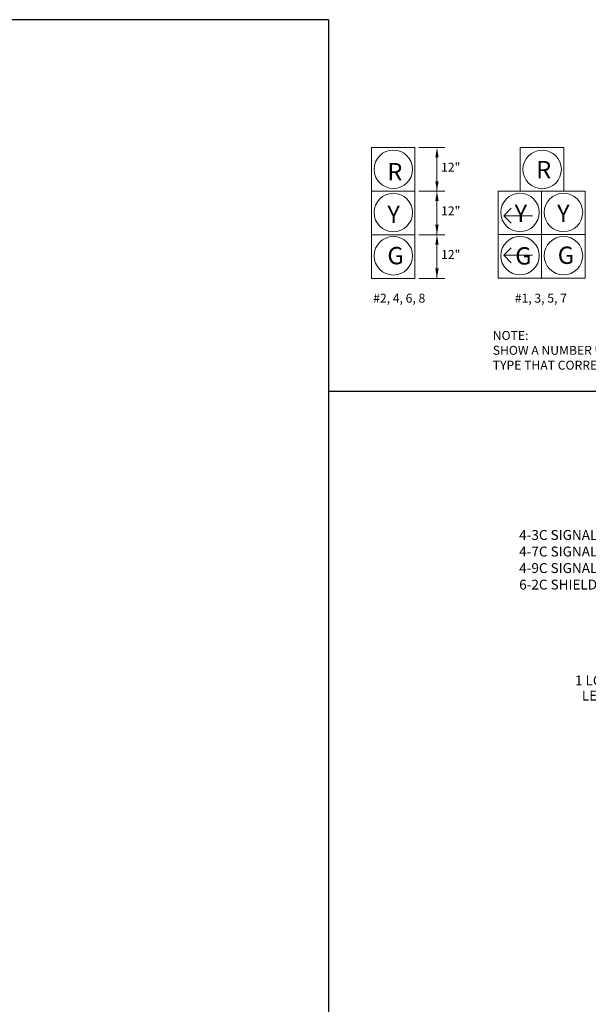
# Model space of a CAD drawing. Extents: x 40.7 to 118.2, y 1.9 to 27.1.
# Drawn here: x 53.8 to 61, y 11.7 to 24.1 of the extents above; entities that cross this region are included whole.
import ezdxf
from ezdxf.enums import TextEntityAlignment as Align

# ---------------------------------------------------------------- set-up
doc = ezdxf.new("R2010")
doc.units = 0
doc.header["$LTSCALE"] = 0.5
doc.header["$MEASUREMENT"] = 0
for name, color, linetype, lineweight in [('-1', 7, 'CONTINUOUS', 0), ('42', 7, 'CONTINUOUS', 0), ('43', 7, 'CONTINUOUS', 0)]:
    doc.layers.add(name, color=color, linetype=linetype, lineweight=lineweight)
doc.layers.add('Layer1', color=7, linetype='CONTINUOUS')
doc.styles.add('ROMANS', font='ROMANS', dxfattribs={"height": 0.125})
doc.styles.get("Standard").update_dxf_attribs({"font": 'romans', "width": 0.93, "height": 12})
doc.styles.add('TXT', font='txt.shx')

msp = doc.modelspace()

# ---------------------------------------------------------------- linework, layer by layer
at = {"layer": '-1', "color": 2, "linetype": 'Continuous'}
msp.add_line((57.69929167228075, 7.723916006907164), (57.69929167228074, 24.0704665897308), dxfattribs=at)
at = {"layer": '43', "color": 5, "linetype": 'Continuous'}
for p, q in [((58.24198312389144, 22.46071785782451), (58.24198312389144, 22.22812253880942)), ((58.79040785044818, 22.46071785782451), (58.24198312389144, 22.46071785782451)), ((58.79040785044818, 21.91099660941159), (58.79040785044818, 22.46071785782451)), ((60.11693796484754, 22.45835549762974), (60.11693796484756, 21.9121866661023)), ((60.6653626914043, 22.45835549762974), (60.11693796484755, 22.45835549762974)), ((60.6653626914043, 21.9121866661023), (60.6653626914043, 22.45835549762974)), ((58.24198312389144, 22.22812253880942), (58.24198312389144, 21.6784012903965)), ((58.24198312389144, 21.91099660941159), (58.79040785044818, 21.91099660941159)), ((58.79040785044819, 21.36127536099866), (58.79040785044819, 21.91099660941159)), ((59.83711478506247, 21.9121866661023), (59.83711478506248, 21.36246541768938)), ((59.83711478506247, 21.9121866661023), (60.38553951161921, 21.9121866661023)), ((60.38553951161922, 21.36246541768938), (60.38553951161922, 21.9121866661023)), ((60.38553951161922, 21.9121866661023), (60.93396423817597, 21.9121866661023)), ((60.93396423817597, 21.36246541768938), (60.93396423817597, 21.9121866661023)), ((58.24198312389144, 21.6784012903965), (58.24198312389145, 20.81155411258575)), ((59.9094979748035, 21.59965498733299), (60.00395741806738, 21.69399020962962)), ((59.9094979748035, 21.59965498733299), (60.2708480931814, 21.59965498733299)), ((59.9094979748035, 21.59965498733299), (60.00395741806739, 21.5053197925308)), ((58.24198312389144, 21.36127536099866), (58.79040785044819, 21.36127536099866)), ((58.7904078504482, 20.81155411258575), (58.7904078504482, 21.36127536099866)), ((59.83711478506248, 21.36246541768938), (59.83711478506249, 20.81274416927646)), ((59.83711478506248, 21.36246541768938), (60.38553951161922, 21.36246541768938)), ((60.38553951161923, 20.81274416927646), (60.38553951161923, 21.36246541768938)), ((60.38553951161923, 21.36246541768938), (60.93396423817597, 21.36246541768938)), ((60.93396423817599, 20.81274416927646), (60.93396423817599, 21.36246541768938)), ((59.9094979748035, 21.10253575789982), (60.00395741806738, 21.19687098019645)), ((59.9094979748035, 21.10253575789982), (60.2708480931814, 21.10253575789982)), ((59.9094979748035, 21.10253575789982), (60.00395741806739, 21.00820056309763)), ((58.24198312389145, 20.81155411258575), (58.7904078504482, 20.81155411258575)), ((59.83711478506248, 20.81274416927646), (60.38553951161923, 20.81274416927646)), ((60.38553951161924, 20.81274416927646), (60.93396423817599, 20.81274416927646))]:
    msp.add_line(p, q, dxfattribs=at)
at = {"layer": '43', "color": 3, "linetype": 'Continuous'}
for p, q in [((58.83728285044818, 22.46071785782451), (59.16479196973892, 22.46071785782451)), ((58.83728285044819, 21.91099660941159), (59.16479196973892, 21.91099660941159)), ((58.83728285044819, 21.91099660941159), (59.16479196973893, 21.91099660941159)), ((58.8372828504482, 21.36127536099866), (59.16479196973893, 21.36127536099866)), ((58.8372828504482, 21.36127536099866), (59.16479196973893, 21.36127536099866)), ((58.8372828504482, 20.81155411258574), (59.16479196973893, 20.81155411258574))]:
    msp.add_line(p, q, dxfattribs=at)
for points in [[(59.06718445211714, 22.33571785782451), (59.06718445211714, 21.91099660941159)], [(59.06718445211714, 21.78599660941159), (59.06718445211714, 21.36127536099867)], [(59.06718445211714, 21.23627536099867), (59.06718445211714, 20.81155411258575)]]:
    msp.add_lwpolyline(points, dxfattribs=at)
at = {"layer": '43', "color": 5, "linetype": 'Continuous'}
for centre in [(58.51776158124715, 22.18606325423979), (60.39271642220326, 22.18370089404502), (58.51776158124715, 21.64099475265187), (60.11289324241818, 21.64218480934258), (60.66131796897493, 21.64218480934258), (58.51776158124715, 21.09592625106394), (60.11289324241818, 21.09711630775466), (60.66131796897493, 21.09711630775466)]:
    msp.add_circle(centre, 0.2421992963616308, dxfattribs=at)
at = {"layer": '43', "color": 3, "linetype": 'Continuous'}
for points in [[(59.0463511187838, 22.33571785782451), (59.06718445211714, 22.46071785782451), (59.08801778545048, 22.33571785782451)], [(59.08801778545048, 22.03599660941159), (59.06718445211714, 21.91099660941159), (59.0463511187838, 22.03599660941159)], [(59.0463511187838, 21.78599660941159), (59.06718445211714, 21.91099660941159), (59.08801778545048, 21.78599660941159)], [(59.08801778545048, 21.48627536099867), (59.06718445211714, 21.36127536099867), (59.0463511187838, 21.48627536099867)], [(59.0463511187838, 21.23627536099867), (59.06718445211714, 21.36127536099867), (59.08801778545048, 21.23627536099867)], [(59.08801778545048, 20.93655411258575), (59.06718445211714, 20.81155411258575), (59.0463511187838, 20.93655411258575)]]:
    msp.add_solid(points, dxfattribs=at)
at = {"layer": 'Layer1', "color": 2}
for p, q in [((57.69929167228074, 24.0704665897308), (40.69929167228075, 24.0704665897308)), ((57.69929167228075, 24.0704665897308), (57.69929167228075, 7.723916006907164)), ((71.6992916722565, 19.38778131171948), (57.69929167228075, 19.38778131171948))]:
    msp.add_line(p, q, dxfattribs=at)

# ---------------------------------------------------------------- texts
at = {"layer": '-1', "color": 4, "linetype": 'Continuous', "insert": (60.10335001467752, 17.64103319199403), "char_height": 0.125, "width": 3.716013, "attachment_point": 1, "style": 'TXT'}
msp.add_mtext('4-3C SIGNAL \\P4-7C SIGNAL \\P4-9C SIGNAL \\P6-2C SHIELDED', dxfattribs=at)
at = {"layer": '42', "color": 4, "linetype": 'Continuous', "lineweight": 0, "style": 'TXT'}
for s, p in [('1 LOOP', (61.09953369937652, 15.72960947069377)), ('LEAD', (61.09953369937652, 15.53894458252173))]:
    msp.add_text(s, height=0.125, dxfattribs=at).set_placement(p, align=Align.MIDDLE)
at = {"layer": '43', "color": 5, "linetype": 'Continuous', "char_height": 0.2180274006351696, "width": 0.09898705621717462, "attachment_point": 1, "style": 'ROMANS'}
for s, insert in [('R', (58.44253132648704, 22.26432438055758)), ('R', (60.31748616744316, 22.29046628910608)), ('Y', (58.44253132648704, 21.72798877004571)), ('Y', (60.04524771632005, 21.74087069225952)), ('Y', (60.58074731215554, 21.74087069225952)), ('G', (60.58881044052247, 21.21187416503696)), ('G', (58.44253132648704, 21.207043090984)), ('G', (60.05331084468703, 21.20382314923509))]:
    msp.add_mtext(s, dxfattribs=dict(at, insert=insert))
at = {"layer": '43', "color": 3, "linetype": 'Continuous', "char_height": 0.1125, "attachment_point": 5}
for s, insert in [('12"', (59.24069319006149, 22.19721398661212)), ('12"', (59.24069319006149, 21.6474927381992)), ('12"', (59.2406931900615, 21.09777148978628)), ('#2, 4, 6, 8', (58.59173764537206, 20.54746676074609)), ('#1, 3, 5, 7', (60.37628666666847, 20.54746676074609))]:
    msp.add_mtext(s, dxfattribs=dict(at, insert=insert))
at = {"layer": '43', "color": 4, "linetype": 'Continuous', "insert": (59.77015864251504, 20.14879960265129), "char_height": 0.1125, "width": 6.296279, "attachment_point": 1, "style": 'ROMANS'}
msp.add_mtext('NOTE:\\PSHOW A NUMBER UNDER EACH APPLICABLE SIGNAL HEAD\\PTYPE THAT CORRESPONDS TO THE LAYOUT DRAWING.', dxfattribs=at)

doc.saveas('drawing.dxf')
